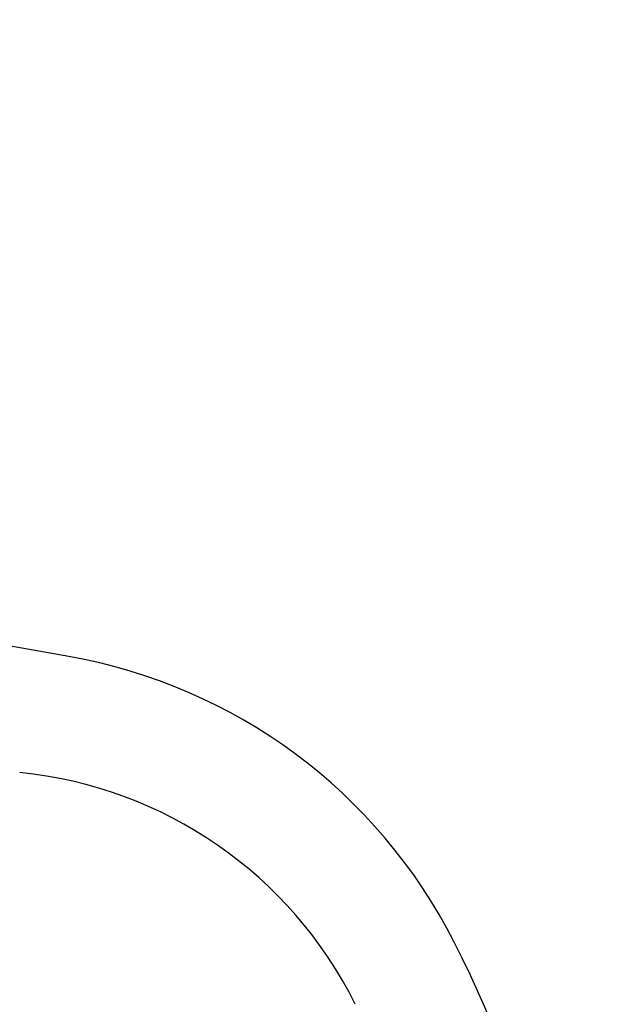
# Paper-space layout 'Sheet1(2)(2)' of a CAD drawing. Units: millimetres. Extents: x 15 to 205, y 5 to 292.
# Drawn here: x 163 to 164, y 216 to 217 of the extents above; entities that cross this region are included whole.
import ezdxf

# ---------------------------------------------------------------- set-up
doc = ezdxf.new("R2010")
doc.units = ezdxf.units.MM
doc.styles.add('SLDTEXTSTYLE1', font='GOTHIC.TTF', dxfattribs={"width": 0.913})
doc.dimstyles.new('SLDDIMSTYLE1', dxfattribs={"dimtxt": 3.5, "dimasz": 3.302, "dimexe": 0, "dimexo": 0.0625, "dimgap": 0.875, "dimtad": 1, "dimdec": 0, "dimlfac": 20, "dimrnd": 1e-09, "dimzin": 12, "dimdsep": 46, "dimtxsty": 'SLDTEXTSTYLE1', "dimsah": 1, "dimcen": 0.09, "dimadec": 0, "dimazin": 3, "dimtfac": 1, "dimtdec": 0, "dimtofl": 0, "dimtmove": 0, "dimatfit": 3, "dimfxl": 1, "dimfrac": 2, "dimtolj": 1, "dimtzin": 12, "dimarcsym": 0})

# ---------------------------------------------------------------- blocks, each defined once
blk = doc.blocks.new('_D_15')
at = {"color": 7, "linetype": 'Continuous', "lineweight": 0}
for p, q in [((155.9942874224476, 261.5553449892426), (184.0535216238275, 261.5553449892426)), ((183.0535216238275, 178.4664695333684), (183.0535216238275, 261.5553449892426)), ((136.8692874224476, 178.4664695333684), (184.0535216238275, 178.4664695333684))]:
    blk.add_line(p, q, dxfattribs=at)
at = {"color": 7, "linetype": 'Continuous', "lineweight": 18}
for points in [[(183.0535216238275, 261.5553449892426), (182.5455216238275, 258.2533449892426), (183.5615216238275, 258.2533449892426)], [(183.0535216238275, 178.4664695333684), (183.5615216238275, 181.7684695333683), (182.5455216238275, 181.7684695333683)]]:
    blk.add_solid(points, dxfattribs=at)
at = {"color": 7, "linetype": 'Continuous', "lineweight": 18, "insert": (178.5828186734505, 218.1088967785382), "char_height": 3.5, "attachment_point": 1, "rotation": 90, "style": 'SLDTEXTSTYLE1'}
blk.add_mtext('H', dxfattribs=at)

psp = doc.layouts.new('Sheet1(2)(2)')

# ---------------------------------------------------------------- hatches: boundary and pattern name
at = {"linetype": 'Continuous', "lineweight": 18}
h = psp.add_hatch(dxfattribs=at)
h.set_pattern_fill('ANSI37', style=0)
h.set_pattern_definition([(45, (0, 0), (-2.245064030267288, 2.245064030267288), []), (135, (0, 0), (-2.245064030267288, -2.245064030267288), [])])
edge = h.paths.add_edge_path(flags=0)
edge.add_line((162.1537401957976, 210.2011732079557), (162.8376454463944, 210.3217641558841))
edge.add_arc((162.7015052751035, 211.0938534342457), 0.7839999999999986, 279.9999999999997, 333.0685219318213)
edge.add_arc((161.8277874224476, 211.5377195333683), 1.763999999999999, 333.0685219318215, 386.9314780681793)
edge.add_arc((162.7015052751035, 211.981585632491), 0.7839999999999986, 26.93147806817769, 80.00000000000074)
edge.add_line((162.8376454463944, 212.7536749108525), (162.0297348582135, 212.8961313455489))
edge.add_arc((162.0807874224476, 213.1856648249345), 0.2939999999999987, 180, 260.0000000000045, ccw=False)
edge.add_line((161.7867874224476, 213.1856648249345), (161.7867874224476, 213.3722742418022))
edge.add_arc((162.0807874224476, 213.3722742418022), 0.2939999999999987, 99.99999999999568, 180, ccw=False)
edge.add_line((162.0297348582135, 213.6618077211878), (162.8376454463944, 213.8042641558841))
edge.add_arc((162.7015052751035, 214.5763534342457), 0.7839999999999986, 280.0000000000001, 333.0685219318213)
edge.add_arc((161.8277874224476, 215.0202195333683), 1.763999999999999, 333.0685219318215, 386.9314780681802)
edge.add_arc((162.7015052751035, 215.4640856324909), 0.7839999999999986, 26.9314780681814, 80.00000000000074)
edge.add_line((162.8376454463944, 216.2361749108525), (162.1537401957976, 216.3567658587809))
edge.add_arc((162.1797874224476, 216.5044870217328), 0.15, 180, 260.00000000000284, ccw=False)
edge.add_line((162.0297874224476, 216.5044870217328), (162.0297874224476, 217.0184520450039))
edge.add_arc((162.1797874224476, 217.0184520450039), 0.15, 99.99999999999818, 180, ccw=False)
edge.add_line((162.1537401957976, 217.1661732079557), (162.8376454463944, 217.2867641558841))
edge.add_arc((162.7015052751035, 218.0588534342457), 0.7839999999999986, 279.9999999999997, 333.0685219318213)
edge.add_arc((161.8277874224476, 218.5027195333683), 1.763999999999999, 333.0685219318223, 386.9314780681802)
edge.add_arc((162.7015052751035, 218.946585632491), 0.7839999999999986, 26.93147806817769, 80.00000000000074)
edge.add_line((162.8376454463944, 219.7186749108525), (162.0297348582135, 219.8611313455488))
edge.add_arc((162.0807874224476, 220.1506648249344), 0.2939999999999987, 180, 260.0000000000045, ccw=False)
edge.add_line((161.7867874224476, 220.1506648249344), (161.7867874224476, 220.3372742418022))
edge.add_arc((162.0807874224476, 220.3372742418022), 0.2939999999999987, 99.99999999999471, 180, ccw=False)
edge.add_line((162.0297348582135, 220.6268077211878), (162.8376454463944, 220.7692641558842))
edge.add_arc((162.7015052751035, 221.5413534342457), 0.7839999999999986, 280.0000000000008, 333.0685219318231)
edge.add_arc((161.8277874224476, 221.9852195333683), 1.763999999999999, 333.0685219318215, 386.9314780681802)
edge.add_arc((162.7015052751035, 222.429085632491), 0.7839999999999986, 26.93147806817954, 80.00000000000038)
edge.add_line((162.8376454463944, 223.2011749108525), (162.1537401957976, 223.3217658587809))
edge.add_arc((162.1797874224476, 223.4694870217328), 0.15, 180, 260.000000000001, ccw=False)
edge.add_line((162.0297874224476, 223.4694870217328), (162.0297874224476, 223.9834520450039))
edge.add_arc((162.1797874224476, 223.9834520450039), 0.15, 100.00000000000011, 180, ccw=False)
edge.add_line((162.1537401957976, 224.1311732079557), (162.8376454463944, 224.2517641558842))
edge.add_arc((162.7015052751035, 225.0238534342457), 0.7839999999999986, 280.0000000000001, 333.0685219318213)
edge.add_arc((161.8277874224476, 225.4677195333683), 1.763999999999999, 333.0685219318223, 386.9314780681802)
edge.add_arc((162.7015052751035, 225.911585632491), 0.7839999999999986, 26.93147806817769, 80.00000000000074)
edge.add_line((162.8376454463944, 226.6836749108525), (162.0297348582135, 226.8261313455488))
edge.add_arc((162.0807874224476, 227.1156648249344), 0.2939999999999987, 180, 260.0000000000045, ccw=False)
edge.add_line((161.7867874224476, 227.1156648249344), (161.7867874224476, 227.3022742418022))
edge.add_arc((162.0807874224476, 227.3022742418022), 0.2939999999999987, 99.99999999999471, 180, ccw=False)
edge.add_line((162.0297348582135, 227.5918077211878), (162.8376454463944, 227.7342641558841))
edge.add_arc((162.7015052751035, 228.5063534342457), 0.7839999999999986, 280.0000000000005, 333.0685219318231)
edge.add_arc((161.8277874224476, 228.9502195333683), 1.763999999999999, 333.0685219318215, 386.9314780681793)
edge.add_arc((162.7015052751035, 229.394085632491), 0.7839999999999986, 26.93147806817769, 80.00000000000038)
edge.add_line((162.8376454463944, 230.1661749108525), (162.1537401957976, 230.2867658587809))
edge.add_arc((162.1797874224476, 230.4344870217327), 0.15, 180, 259.9999999999991, ccw=False)
edge.add_line((162.0297874224476, 230.4344870217327), (162.0297874224476, 230.9484520450039))
edge.add_arc((162.1797874224476, 230.9484520450039), 0.15, 99.99999999999818, 180, ccw=False)
edge.add_line((162.1537401957976, 231.0961732079557), (162.8376454463944, 231.2167641558842))
edge.add_arc((162.7015052751035, 231.9888534342457), 0.7839999999999986, 280.0000000000001, 333.0685219318194)
edge.add_arc((161.8277874224476, 232.4327195333683), 1.763999999999999, 333.0685219318215, 386.9314780681802)
edge.add_arc((162.7015052751035, 232.876585632491), 0.7839999999999986, 26.93147806817769, 80.00000000000243)
edge.add_line((162.8376454463944, 233.6486749108525), (162.0297348582135, 233.7911313455488))
edge.add_arc((162.0807874224476, 234.0806648249344), 0.2939999999999987, 180, 260.0000000000045, ccw=False)
edge.add_line((161.7867874224476, 234.0806648249344), (161.7867874224476, 234.2672742418022))
edge.add_arc((162.0807874224476, 234.2672742418022), 0.2939999999999987, 99.99999999999471, 180, ccw=False)
edge.add_line((162.0297348582135, 234.5568077211878), (162.8376454463944, 234.6992641558842))
edge.add_arc((162.7015052751035, 235.4713534342457), 0.7839999999999986, 280.0000000000005, 333.0685219318231)
edge.add_arc((161.8277874224476, 235.9152195333683), 1.763999999999999, 333.0685219318215, 386.9314780681793)
edge.add_arc((162.7015052751035, 236.359085632491), 0.7839999999999986, 26.93147806817769, 80.00000000000038)
edge.add_line((162.8376454463944, 237.1311749108525), (162.1537401957976, 237.2517658587809))
edge.add_arc((162.1797874224476, 237.3994870217327), 0.15, 180, 259.9999999999991, ccw=False)
edge.add_line((162.0297874224476, 237.3994870217327), (162.0297874224476, 237.9134520450039))
edge.add_arc((162.1797874224476, 237.9134520450039), 0.15, 99.99999999999818, 180, ccw=False)
edge.add_line((162.1537401957976, 238.0611732079557), (162.8376454463944, 238.1817641558842))
edge.add_arc((162.7015052751035, 238.9538534342457), 0.7839999999999986, 280.0000000000001, 333.0685219318194)
edge.add_arc((161.8277874224476, 239.3977195333683), 1.763999999999999, 333.0685219318215, 386.9314780681802)
edge.add_arc((162.7015052751035, 239.841585632491), 0.7839999999999986, 26.93147806817954, 80.00000000000279)
edge.add_line((162.8376454463944, 240.6136749108525), (162.0297348582135, 240.7561313455489))
edge.add_arc((162.0807874224476, 241.0456648249344), 0.2939999999999987, 180, 260.0000000000045, ccw=False)
edge.add_line((161.7867874224476, 241.0456648249344), (161.7867874224476, 241.2322742418022))
edge.add_arc((162.0807874224476, 241.2322742418022), 0.2939999999999987, 99.99999999999471, 180, ccw=False)
edge.add_line((162.0297348582135, 241.5218077211878), (162.8376454463944, 241.6642641558842))
edge.add_arc((162.7015052751035, 242.4363534342457), 0.7839999999999986, 280.0000000000005, 333.0685219318231)
edge.add_arc((161.8277874224476, 242.8802195333683), 1.763999999999999, 333.0685219318223, 386.9314780681802)
edge.add_arc((162.7015052751035, 243.324085632491), 0.7839999999999986, 26.93147806817769, 80.00000000000038)
edge.add_line((162.8376454463944, 244.0961749108525), (162.1537401957976, 244.2167658587809))
edge.add_arc((162.1797874224476, 244.3644870217327), 0.15, 180, 259.9999999999991, ccw=False)
edge.add_line((162.0297874224476, 244.3644870217327), (162.0297874224476, 244.8784520450039))
edge.add_arc((162.1797874224476, 244.8784520450039), 0.15, 100.00000000000011, 180, ccw=False)
edge.add_line((162.1537401957976, 245.0261732079557), (162.8376454463944, 245.1467641558841))
edge.add_arc((162.7015052751035, 245.9188534342457), 0.7839999999999986, 280.0000000000001, 333.0685219318213)
edge.add_arc((161.8277874224476, 246.3627195333683), 1.763999999999999, 333.0685219318215, 386.9314780681802)
edge.add_arc((162.7015052751035, 246.806585632491), 0.7839999999999986, 26.93147806817954, 80.00000000000074)
edge.add_line((162.8376454463944, 247.5786749108525), (162.0297348582135, 247.7211313455489))
edge.add_arc((162.0807874224476, 248.0106648249345), 0.2939999999999987, 180, 260.0000000000045, ccw=False)
edge.add_line((161.7867874224476, 248.0106648249345), (161.7867874224476, 248.1972742418022))
edge.add_arc((162.0807874224476, 248.1972742418022), 0.2939999999999987, 99.99999999999471, 180, ccw=False)
edge.add_line((162.0297348582135, 248.4868077211878), (162.8376454463944, 248.6292641558841))
edge.add_arc((162.7015052751035, 249.4013534342457), 0.7839999999999986, 280.0000000000001, 333.0685219318213)
edge.add_arc((161.8277874224476, 249.8452195333683), 1.763999999999999, 333.0685219318215, 386.9314780681802)
edge.add_arc((162.7015052751035, 250.289085632491), 0.7839999999999986, 26.93147806817769, 80.00000000000038)
edge.add_line((162.8376454463944, 251.0611749108525), (162.1537401957976, 251.1817658587809))
edge.add_arc((162.1797874224476, 251.3294870217327), 0.15, 180, 259.9999999999991, ccw=False)
edge.add_line((162.0297874224476, 251.3294870217327), (162.0297874224476, 251.8434520450039))
edge.add_arc((162.1797874224476, 251.8434520450039), 0.15, 100.00000000000011, 180, ccw=False)
edge.add_line((162.1537401957976, 251.9911732079557), (162.8376454463944, 252.1117641558841))
edge.add_arc((162.7015052751035, 252.8838534342457), 0.7839999999999986, 280.0000000000005, 333.0685219318231)
edge.add_arc((161.8277874224476, 253.3277195333683), 1.763999999999999, 333.0685219318223, 386.9314780681802)
edge.add_arc((162.7015052751035, 253.771585632491), 0.7839999999999986, 26.93147806817769, 80.00000000000038)
edge.add_line((162.8376454463944, 254.5436749108525), (162.0297348582135, 254.6861313455489))
edge.add_arc((162.0807874224476, 254.9756648249345), 0.2939999999999987, 180, 260.0000000000045, ccw=False)
edge.add_line((161.7867874224476, 254.9756648249345), (161.7867874224476, 255.1622742418022))
edge.add_arc((162.0807874224476, 255.1622742418022), 0.2939999999999987, 99.99999999999471, 180, ccw=False)
edge.add_line((162.0297348582135, 255.4518077211878), (162.8376454463944, 255.5942641558842))
edge.add_arc((162.7015052751035, 256.3663534342457), 0.7839999999999986, 280.0000000000005, 333.0685219318231)
edge.add_arc((161.8277874224476, 256.8102195333684), 1.763999999999999, 333.0685219318215, 386.9314780681785)
edge.add_arc((162.7015052751035, 257.254085632491), 0.7839999999999986, 26.93147806817769, 80.00000000000038)
edge.add_line((162.8376454463944, 258.0261749108525), (162.1537401957976, 258.146765858781))
edge.add_arc((162.1797874224476, 258.2944870217327), 0.15, 180, 259.99999999999727, ccw=False)
edge.add_line((162.0297874224476, 258.2944870217327), (162.0297874224476, 258.5514695333683))
edge.add_line((162.0297874224476, 258.5514695333683), (161.8937874224476, 258.5514695333683))
edge.add_line((161.8937874224476, 258.5514695333683), (161.8937874224476, 258.2553835212924))
edge.add_arc((162.2392874224476, 258.2553835212924), 0.3455, 180, 264.4000000000054)
edge.add_line((162.2055725305808, 257.9115324545986), (162.7657097648537, 257.8566105185824))
edge.add_arc((162.7057938644016, 257.2455408949936), 0.6140000000000019, 26.37251623357531, 84.39999999999839, ccw=False)
edge.add_arc((161.8277874224476, 256.8102195333684), 1.594, -26.37251623358128, 26.372516233575993, ccw=False)
edge.add_arc((162.7057938644016, 256.3748981717431), 0.6140000000000019, 275.6000000000008, 333.6274837664191, ccw=False)
edge.add_line((162.7657097648537, 255.7638285481543), (161.9417027744237, 255.6830339563359))
edge.add_arc((161.9927874224476, 255.1620324124454), 0.523500000000001, 95.60000000000171, 131.00770073653)
edge.add_line((161.6492874224476, 255.5570767137585), (161.6492874224476, 258.5514695333683))
edge.add_line((161.6492874224476, 258.5514695333683), (161.4692874224476, 258.5514695333683))
edge.add_line((161.4692874224476, 258.5514695333683), (161.4692874224476, 157.5514695333683))
edge.add_line((161.4692874224476, 157.5514695333683), (161.7867874224476, 157.5514695333683))
edge.add_line((161.7867874224476, 157.5514695333683), (161.7867874224476, 157.6522742418022))
edge.add_arc((162.0807874224476, 157.6522742418022), 0.2939999999999987, 99.99999999999568, 180, ccw=False)
edge.add_line((162.0297348582135, 157.9418077211878), (162.8376454463944, 158.0842641558841))
edge.add_arc((162.7015052751035, 158.8563534342457), 0.7839999999999986, 280.0000000000021, 333.0685219318231)
edge.add_arc((161.8277874224476, 159.3002195333683), 1.763999999999999, 333.0685219318223, 386.9314780681802)
edge.add_arc((162.7015052751035, 159.744085632491), 0.7839999999999986, 26.93147806817954, 80.00000000000074)
edge.add_line((162.8376454463944, 160.5161749108525), (162.1537401957976, 160.636765858781))
edge.add_arc((162.1797874224476, 160.7844870217328), 0.15, 180, 259.9999999999991, ccw=False)
edge.add_line((162.0297874224476, 160.7844870217328), (162.0297874224476, 161.2984520450039))
edge.add_arc((162.1797874224476, 161.2984520450039), 0.15, 99.99999999999818, 180, ccw=False)
edge.add_line((162.1537401957976, 161.4461732079557), (162.8376454463944, 161.5667641558841))
edge.add_arc((162.7015052751035, 162.3388534342457), 0.7839999999999986, 279.999999999998, 333.0685219318231)
edge.add_arc((161.8277874224476, 162.7827195333684), 1.763999999999999, 333.0685219318215, 386.9314780681793)
edge.add_arc((162.7015052751035, 163.226585632491), 0.7839999999999986, 26.93147806817954, 80.00000000000314)
edge.add_line((162.8376454463944, 163.9986749108525), (162.0297348582135, 164.1411313455489))
edge.add_arc((162.0807874224476, 164.4306648249345), 0.2939999999999987, 180.0000000000001, 259.9999999999991, ccw=False)
edge.add_line((161.7867874224476, 164.4306648249345), (161.7867874224476, 164.6172742418022))
edge.add_arc((162.0807874224476, 164.6172742418022), 0.2939999999999987, 99.99999999999568, 180, ccw=False)
edge.add_line((162.0297348582135, 164.9068077211878), (162.8376454463944, 165.0492641558841))
edge.add_arc((162.7015052751035, 165.8213534342457), 0.7839999999999986, 279.999999999998, 333.0685219318213)
edge.add_arc((161.8277874224476, 166.2652195333683), 1.763999999999999, 333.0685219318215, 386.9314780681802)
edge.add_arc((162.7015052751035, 166.709085632491), 0.7839999999999986, 26.93147806817954, 80.00000000000038)
edge.add_line((162.8376454463944, 167.4811749108525), (162.1537401957976, 167.6017658587809))
edge.add_arc((162.1797874224476, 167.7494870217328), 0.15, 180, 260.000000000001, ccw=False)
edge.add_line((162.0297874224476, 167.7494870217328), (162.0297874224476, 168.2634520450039))
edge.add_arc((162.1797874224476, 168.2634520450039), 0.15, 99.99999999999818, 180, ccw=False)
edge.add_line((162.1537401957976, 168.4111732079557), (162.8376454463944, 168.5317641558841))
edge.add_arc((162.7015052751035, 169.3038534342457), 0.7839999999999986, 279.999999999998, 333.0685219318231)
edge.add_arc((161.8277874224476, 169.7477195333684), 1.763999999999999, 333.0685219318215, 386.9314780681793)
edge.add_arc((162.7015052751035, 170.191585632491), 0.7839999999999986, 26.93147806817954, 80.00000000000314)
edge.add_line((162.8376454463944, 170.9636749108525), (162.0297348582135, 171.1061313455489))
edge.add_arc((162.0807874224476, 171.3956648249345), 0.2939999999999987, 180.0000000000001, 259.9999999999991, ccw=False)
edge.add_line((161.7867874224476, 171.3956648249345), (161.7867874224476, 171.5822742418022))
edge.add_arc((162.0807874224476, 171.5822742418022), 0.2939999999999987, 99.99999999999568, 180, ccw=False)
edge.add_line((162.0297348582135, 171.8718077211878), (162.8376454463944, 172.0142641558841))
edge.add_arc((162.7015052751035, 172.7863534342457), 0.7839999999999986, 279.999999999998, 333.0685219318213)
edge.add_arc((161.8277874224476, 173.2302195333683), 1.763999999999999, 333.0685219318215, 386.9314780681802)
edge.add_arc((162.7015052751035, 173.6740856324909), 0.7839999999999986, 26.9314780681814, 80.00000000000074)
edge.add_line((162.8376454463944, 174.4461749108525), (162.1537401957976, 174.5667658587809))
edge.add_arc((162.1797874224476, 174.7144870217328), 0.15, 180, 260.000000000001, ccw=False)
edge.add_line((162.0297874224476, 174.7144870217328), (162.0297874224476, 175.2284520450039))
edge.add_arc((162.1797874224476, 175.2284520450039), 0.15, 99.99999999999818, 180, ccw=False)
edge.add_line((162.1537401957976, 175.3761732079557), (162.8376454463944, 175.4967641558841))
edge.add_arc((162.7015052751035, 176.2688534342457), 0.7839999999999986, 279.999999999998, 333.0685219318231)
edge.add_arc((161.8277874224476, 176.7127195333683), 1.763999999999999, 333.0685219318223, 386.9314780681802)
edge.add_arc((162.7015052751035, 177.156585632491), 0.7839999999999986, 26.93147806817954, 80.00000000000314)
edge.add_line((162.8376454463944, 177.9286749108525), (162.0297348582135, 178.0711313455488))
edge.add_arc((162.0807874224476, 178.3606648249344), 0.2939999999999987, 180.0000000000001, 259.9999999999991, ccw=False)
edge.add_line((161.7867874224476, 178.3606648249344), (161.7867874224476, 178.5472742418022))
edge.add_arc((162.0807874224476, 178.5472742418022), 0.2939999999999987, 99.99999999999568, 180, ccw=False)
edge.add_line((162.0297348582135, 178.8368077211878), (162.8376454463944, 178.9792641558841))
edge.add_arc((162.7015052751035, 179.7513534342457), 0.7839999999999986, 279.999999999998, 333.0685219318231)
edge.add_arc((161.8277874224476, 180.1952195333683), 1.763999999999999, 333.0685219318215, 386.9314780681802)
edge.add_arc((162.7015052751035, 180.6390856324909), 0.7839999999999986, 26.9314780681814, 80.00000000000074)
edge.add_line((162.8376454463944, 181.4111749108525), (162.1537401957976, 181.5317658587809))
edge.add_arc((162.1797874224476, 181.6794870217328), 0.15, 180, 260.000000000001, ccw=False)
edge.add_line((162.0297874224476, 181.6794870217328), (162.0297874224476, 182.1934520450039))
edge.add_arc((162.1797874224476, 182.1934520450039), 0.15, 99.99999999999818, 180, ccw=False)
edge.add_line((162.1537401957976, 182.3411732079557), (162.8376454463944, 182.4617641558841))
edge.add_arc((162.7015052751035, 183.2338534342457), 0.7839999999999986, 279.999999999998, 333.0685219318213)
edge.add_arc((161.8277874224476, 183.6777195333683), 1.763999999999999, 333.0685219318215, 386.9314780681802)
edge.add_arc((162.7015052751035, 184.121585632491), 0.7839999999999986, 26.93147806817954, 80.00000000000314)
edge.add_line((162.8376454463944, 184.8936749108526), (162.0297348582135, 185.0361313455489))
edge.add_arc((162.0807874224476, 185.3256648249344), 0.2939999999999987, 180.0000000000001, 259.9999999999991, ccw=False)
edge.add_line((161.7867874224476, 185.3256648249344), (161.7867874224476, 185.5122742418022))
edge.add_arc((162.0807874224476, 185.5122742418022), 0.2939999999999987, 99.99999999999568, 180, ccw=False)
edge.add_line((162.0297348582135, 185.8018077211878), (162.8376454463944, 185.9442641558841))
edge.add_arc((162.7015052751035, 186.7163534342457), 0.7839999999999986, 279.999999999998, 333.0685219318231)
edge.add_arc((161.8277874224476, 187.1602195333683), 1.763999999999999, 333.0685219318215, 386.9314780681793)
edge.add_arc((162.7015052751035, 187.6040856324909), 0.7839999999999986, 26.93147806817954, 80.00000000000074)
edge.add_line((162.8376454463944, 188.3761749108525), (162.1537401957976, 188.4967658587809))
edge.add_arc((162.1797874224476, 188.6444870217327), 0.15, 180, 259.9999999999991, ccw=False)
edge.add_line((162.0297874224476, 188.6444870217327), (162.0297874224476, 189.1584520450039))
edge.add_arc((162.1797874224476, 189.1584520450039), 0.15, 99.9999999999963, 180, ccw=False)
edge.add_line((162.1537401957976, 189.3061732079557), (162.8376454463944, 189.4267641558841))
edge.add_arc((162.7015052751035, 190.1988534342457), 0.7839999999999986, 279.999999999998, 333.0685219318213)
edge.add_arc((161.8277874224476, 190.6427195333683), 1.763999999999999, 333.0685219318215, 386.9314780681802)
edge.add_arc((162.7015052751035, 191.086585632491), 0.7839999999999986, 26.93147806817954, 80.00000000000279)
edge.add_line((162.8376454463944, 191.8586749108525), (162.0297348582135, 192.0011313455489))
edge.add_arc((162.0807874224476, 192.2906648249345), 0.2939999999999987, 180.0000000000001, 259.9999999999991, ccw=False)
edge.add_line((161.7867874224476, 192.2906648249345), (161.7867874224476, 192.4772742418022))
edge.add_arc((162.0807874224476, 192.4772742418022), 0.2939999999999987, 99.99999999999659, 180, ccw=False)
edge.add_line((162.0297348582135, 192.7668077211878), (162.8376454463944, 192.9092641558841))
edge.add_arc((162.7015052751035, 193.6813534342457), 0.7839999999999986, 279.999999999998, 333.0685219318231)
edge.add_arc((161.8277874224476, 194.1252195333683), 1.763999999999999, 333.0685219318223, 386.9314780681802)
edge.add_arc((162.7015052751035, 194.569085632491), 0.7839999999999986, 26.93147806817954, 80.00000000000074)
edge.add_line((162.8376454463944, 195.3411749108525), (162.1537401957976, 195.461765858781))
edge.add_arc((162.1797874224476, 195.6094870217327), 0.15, 180, 259.9999999999991, ccw=False)
edge.add_line((162.0297874224476, 195.6094870217327), (162.0297874224476, 196.1234520450039))
edge.add_arc((162.1797874224476, 196.1234520450039), 0.15, 99.9999999999963, 180, ccw=False)
edge.add_line((162.1537401957976, 196.2711732079557), (162.8376454463944, 196.3917641558841))
edge.add_arc((162.7015052751035, 197.1638534342457), 0.7839999999999986, 279.999999999998, 333.0685219318213)
edge.add_arc((161.8277874224476, 197.6077195333683), 1.763999999999999, 333.0685219318215, 386.9314780681802)
edge.add_arc((162.7015052751035, 198.0515856324909), 0.7839999999999986, 26.9314780681814, 80.00000000000314)
edge.add_line((162.8376454463944, 198.8236749108525), (162.0297348582135, 198.9661313455489))
edge.add_arc((162.0807874224476, 199.2556648249345), 0.2939999999999987, 180.0000000000001, 259.9999999999991, ccw=False)
edge.add_line((161.7867874224476, 199.2556648249345), (161.7867874224476, 199.4422742418022))
edge.add_arc((162.0807874224476, 199.4422742418022), 0.2939999999999987, 99.99999999999568, 180, ccw=False)
edge.add_line((162.0297348582135, 199.7318077211878), (162.8376454463944, 199.8742641558841))
edge.add_arc((162.7015052751035, 200.6463534342457), 0.7839999999999986, 279.999999999998, 333.0685219318231)
edge.add_arc((161.8277874224476, 201.0902195333683), 1.763999999999999, 333.0685219318223, 386.9314780681802)
edge.add_arc((162.7015052751035, 201.534085632491), 0.7839999999999986, 26.93147806817954, 80.00000000000074)
edge.add_line((162.8376454463944, 202.3061749108525), (162.1537401957976, 202.426765858781))
edge.add_arc((162.1797874224476, 202.5744870217328), 0.15, 180, 259.9999999999991, ccw=False)
edge.add_line((162.0297874224476, 202.5744870217328), (162.0297874224476, 203.0884520450039))
edge.add_arc((162.1797874224476, 203.0884520450039), 0.15, 99.99999999999818, 180, ccw=False)
edge.add_line((162.1537401957976, 203.2361732079557), (162.8376454463944, 203.3567641558841))
edge.add_arc((162.7015052751035, 204.1288534342457), 0.7839999999999986, 279.999999999998, 333.0685219318231)
edge.add_arc((161.8277874224476, 204.5727195333683), 1.763999999999999, 333.0685219318215, 386.9314780681802)
edge.add_arc((162.7015052751035, 205.0165856324909), 0.7839999999999986, 26.9314780681814, 80.00000000000314)
edge.add_line((162.8376454463944, 205.7886749108525), (162.0297348582135, 205.9311313455489))
edge.add_arc((162.0807874224476, 206.2206648249345), 0.2939999999999987, 180, 260.0000000000045, ccw=False)
edge.add_line((161.7867874224476, 206.2206648249345), (161.7867874224476, 206.4072742418022))
edge.add_arc((162.0807874224476, 206.4072742418022), 0.2939999999999987, 99.99999999999568, 180, ccw=False)
edge.add_line((162.0297348582135, 206.6968077211878), (162.8376454463944, 206.8392641558841))
edge.add_arc((162.7015052751035, 207.6113534342457), 0.7839999999999986, 279.999999999998, 333.0685219318213)
edge.add_arc((161.8277874224476, 208.0552195333683), 1.763999999999999, 333.0685219318215, 386.9314780681802)
edge.add_arc((162.7015052751035, 208.499085632491), 0.7839999999999986, 26.93147806817954, 80.00000000000074)
edge.add_line((162.8376454463944, 209.2711749108525), (162.1537401957976, 209.3917658587809))
edge.add_arc((162.1797874224476, 209.5394870217328), 0.15, 180, 260.000000000001, ccw=False)
edge.add_line((162.0297874224476, 209.5394870217328), (162.0297874224476, 210.0534520450039))
edge.add_arc((162.1797874224476, 210.0534520450039), 0.15, 99.99999999999818, 180, ccw=False)
edge = h.paths.add_edge_path(flags=0)
edge.add_arc((162.2392874224476, 251.2903835212924), 0.3455, 180, 264.4000000000049)
edge.add_line((162.2055725305808, 250.9465324545986), (162.7657097648537, 250.8916105185824))
edge.add_arc((162.7057938644016, 250.2805408949936), 0.6140000000000019, 26.372516233577585, 84.3999999999981, ccw=False)
edge.add_arc((161.8277874224476, 249.8452195333683), 1.594, -26.372516233579518, 26.37251623357878, ccw=False)
edge.add_arc((162.7057938644016, 249.4098981717431), 0.6140000000000019, 275.6000000000006, 333.6274837664215, ccw=False)
edge.add_line((162.7657097648537, 248.7988285481542), (161.9417027744237, 248.7180339563359))
edge.add_arc((161.9927874224476, 248.1970324124454), 0.523500000000001, 95.60000000000143, 131.007700736528)
edge.add_line((161.6492874224476, 248.5920767137586), (161.6492874224476, 254.5808623529781))
edge.add_arc((161.9927874224476, 254.9759066542913), 0.523500000000001, 228.9922992634728, 264.3999999999994)
edge.add_line((161.9417027744237, 254.4549051104007), (162.7657097648537, 254.3741105185824))
edge.add_arc((162.7057938644016, 253.7630408949936), 0.6140000000000019, 26.3725162335777, 84.39999999999839, ccw=False)
edge.add_arc((161.8277874224476, 253.3277195333683), 1.594, -26.372516233579518, 26.37251623357878, ccw=False)
edge.add_arc((162.7057938644016, 252.8923981717431), 0.6140000000000019, 275.6000000000011, 333.6274837664215, ccw=False)
edge.add_line((162.7657097648537, 252.2813285481543), (162.2055725305808, 252.226406612138))
edge.add_arc((162.2392874224476, 251.8825555454443), 0.3455, 95.59999999999594, 180)
edge.add_line((161.8937874224476, 251.8825555454443), (161.8937874224476, 251.2903835212924))
edge = h.paths.add_edge_path(flags=0)
edge.add_arc((162.2392874224476, 244.3253835212924), 0.3455, 180, 264.4000000000044)
edge.add_line((162.2055725305808, 243.9815324545987), (162.7657097648537, 243.9266105185824))
edge.add_arc((162.7057938644016, 243.3155408949936), 0.6140000000000019, 26.372516233577585, 84.3999999999981, ccw=False)
edge.add_arc((161.8277874224476, 242.8802195333683), 1.594, -26.372516233579518, 26.37251623357878, ccw=False)
edge.add_arc((162.7057938644016, 242.4448981717431), 0.6140000000000019, 275.60000000000343, 333.6274837664215, ccw=False)
edge.add_line((162.7657097648537, 241.8338285481543), (161.9417027744236, 241.7530339563359))
edge.add_arc((161.9927874224476, 241.2320324124454), 0.523500000000001, 95.6000000000045, 131.007700736528)
edge.add_line((161.6492874224476, 241.6270767137586), (161.6492874224476, 247.6158623529781))
edge.add_arc((161.9927874224476, 248.0109066542913), 0.523500000000001, 228.9922992634728, 264.3999999999994)
edge.add_line((161.9417027744237, 247.4899051104007), (162.7657097648537, 247.4091105185824))
edge.add_arc((162.7057938644016, 246.7980408949936), 0.6140000000000019, 26.372516233577585, 84.39999999999861, ccw=False)
edge.add_arc((161.8277874224476, 246.3627195333683), 1.594, -26.372516233579518, 26.372516233577812, ccw=False)
edge.add_arc((162.7057938644016, 245.9273981717431), 0.6140000000000019, 275.6000000000008, 333.6274837664239, ccw=False)
edge.add_line((162.7657097648537, 245.3163285481542), (162.2055725305808, 245.261406612138))
edge.add_arc((162.2392874224476, 244.9175555454443), 0.3455, 95.59999999999641, 180)
edge.add_line((161.8937874224476, 244.9175555454443), (161.8937874224476, 244.3253835212924))
edge = h.paths.add_edge_path(flags=0)
edge.add_arc((162.2392874224476, 237.3603835212924), 0.3455, 180, 264.4000000000049)
edge.add_line((162.2055725305808, 237.0165324545987), (162.7657097648537, 236.9616105185824))
edge.add_arc((162.7057938644016, 236.3505408949936), 0.6140000000000019, 26.372516233577585, 84.3999999999981, ccw=False)
edge.add_arc((161.8277874224476, 235.9152195333683), 1.594, -26.372516233580484, 26.372516233577812, ccw=False)
edge.add_arc((162.7057938644016, 235.4798981717431), 0.6140000000000019, 275.60000000000343, 333.6274837664215, ccw=False)
edge.add_line((162.7657097648537, 234.8688285481543), (161.9417027744236, 234.7880339563359))
edge.add_arc((161.9927874224476, 234.2670324124454), 0.523500000000001, 95.6000000000045, 131.007700736528)
edge.add_line((161.6492874224476, 234.6620767137586), (161.6492874224476, 240.6508623529781))
edge.add_arc((161.9927874224476, 241.0459066542913), 0.523500000000001, 228.9922992634708, 264.3999999999991)
edge.add_line((161.9417027744237, 240.5249051104008), (162.7657097648537, 240.4441105185824))
edge.add_arc((162.7057938644016, 239.8330408949936), 0.6140000000000019, 26.37251623357531, 84.39999999999583, ccw=False)
edge.add_arc((161.8277874224476, 239.3977195333683), 1.594, -26.372516233579518, 26.372516233577812, ccw=False)
edge.add_arc((162.7057938644016, 238.9623981717431), 0.6140000000000019, 275.6000000000008, 333.6274837664239, ccw=False)
edge.add_line((162.7657097648537, 238.3513285481542), (162.2055725305808, 238.296406612138))
edge.add_arc((162.2392874224476, 237.9525555454443), 0.3455, 95.59999999999641, 180)
edge.add_line((161.8937874224476, 237.9525555454443), (161.8937874224476, 237.3603835212924))
edge = h.paths.add_edge_path(flags=0)
edge.add_arc((162.2392874224476, 230.3953835212924), 0.3455, 180, 264.4000000000049)
edge.add_line((162.2055725305808, 230.0515324545987), (162.7657097648537, 229.9966105185824))
edge.add_arc((162.7057938644016, 229.3855408949936), 0.6140000000000019, 26.3725162335777, 84.39999999999583, ccw=False)
edge.add_arc((161.8277874224476, 228.9502195333683), 1.594, -26.372516233580484, 26.372516233577812, ccw=False)
edge.add_arc((162.7057938644016, 228.5148981717431), 0.6140000000000019, 275.60000000000343, 333.6274837664215, ccw=False)
edge.add_line((162.7657097648537, 227.9038285481543), (161.9417027744236, 227.8230339563359))
edge.add_arc((161.9927874224476, 227.3020324124454), 0.523500000000001, 95.6000000000045, 131.007700736528)
edge.add_line((161.6492874224476, 227.6970767137585), (161.6492874224476, 233.6858623529781))
edge.add_arc((161.9927874224476, 234.0809066542913), 0.523500000000001, 228.9922992634708, 264.3999999999991)
edge.add_line((161.9417027744237, 233.5599051104008), (162.7657097648537, 233.4791105185824))
edge.add_arc((162.7057938644016, 232.8680408949936), 0.6140000000000019, 26.37251623357531, 84.39999999999583, ccw=False)
edge.add_arc((161.8277874224476, 232.4327195333683), 1.594, -26.372516233579518, 26.372516233577812, ccw=False)
edge.add_arc((162.7057938644016, 231.9973981717431), 0.6140000000000019, 275.5999999999982, 333.6274837664239, ccw=False)
edge.add_line((162.7657097648537, 231.3863285481542), (162.2055725305808, 231.331406612138))
edge.add_arc((162.2392874224476, 230.9875555454443), 0.3455, 95.59999999999641, 180)
edge.add_line((161.8937874224476, 230.9875555454443), (161.8937874224476, 230.3953835212924))
edge = h.paths.add_edge_path(flags=0)
edge.add_arc((162.2392874224476, 223.4303835212924), 0.3455, 180, 264.4000000000044)
edge.add_line((162.2055725305808, 223.0865324545987), (162.7657097648537, 223.0316105185824))
edge.add_arc((162.7057938644016, 222.4205408949936), 0.6140000000000019, 26.37251623357531, 84.39999999999537, ccw=False)
edge.add_arc((161.8277874224476, 221.9852195333683), 1.594, -26.372516233579518, 26.372516233577812, ccw=False)
edge.add_arc((162.7057938644016, 221.5498981717431), 0.6140000000000019, 275.6000000000035, 333.6274837664239, ccw=False)
edge.add_line((162.7657097648537, 220.9388285481542), (161.9417027744236, 220.8580339563359))
edge.add_arc((161.9927874224476, 220.3370324124454), 0.523500000000001, 95.60000000000481, 131.00770073653)
edge.add_line((161.6492874224476, 220.7320767137585), (161.6492874224476, 226.7208623529781))
edge.add_arc((161.9927874224476, 227.1159066542913), 0.523500000000001, 228.9922992634728, 264.3999999999963)
edge.add_line((161.9417027744236, 226.5949051104008), (162.7657097648537, 226.5141105185824))
edge.add_arc((162.7057938644016, 225.9030408949936), 0.6140000000000019, 26.3725162335777, 84.39999999999583, ccw=False)
edge.add_arc((161.8277874224476, 225.4677195333683), 1.594, -26.372516233579518, 26.37251623357878, ccw=False)
edge.add_arc((162.7057938644016, 225.0323981717431), 0.6140000000000019, 275.5999999999979, 333.6274837664215, ccw=False)
edge.add_line((162.7657097648537, 224.4213285481542), (162.2055725305808, 224.366406612138))
edge.add_arc((162.2392874224476, 224.0225555454443), 0.3455, 95.59999999999594, 180)
edge.add_line((161.8937874224476, 224.0225555454443), (161.8937874224476, 223.4303835212924))
edge = h.paths.add_edge_path(flags=0)
edge.add_arc((162.2392874224476, 216.4653835212924), 0.3455, 180, 264.400000000004)
edge.add_line((162.2055725305808, 216.1215324545987), (162.7657097648537, 216.0666105185824))
edge.add_arc((162.7057938644016, 215.4555408949936), 0.6140000000000019, 26.372516233572924, 84.39999999999537, ccw=False)
edge.add_arc((161.8277874224476, 215.0202195333683), 1.594, -26.372516233579518, 26.372516233577016, ccw=False)
edge.add_arc((162.7057938644016, 214.5848981717431), 0.6140000000000019, 275.6000000000035, 333.6274837664239, ccw=False)
edge.add_line((162.7657097648537, 213.9738285481542), (161.9417027744236, 213.8930339563359))
edge.add_arc((161.9927874224476, 213.3720324124454), 0.523500000000001, 95.60000000000512, 131.00770073653)
edge.add_line((161.6492874224476, 213.7670767137585), (161.6492874224476, 219.7558623529781))
edge.add_arc((161.9927874224476, 220.1509066542913), 0.523500000000001, 228.9922992634748, 264.3999999999963)
edge.add_line((161.9417027744236, 219.6299051104008), (162.7657097648537, 219.5491105185824))
edge.add_arc((162.7057938644016, 218.9380408949936), 0.6140000000000019, 26.37251623357531, 84.39999999999583, ccw=False)
edge.add_arc((161.8277874224476, 218.5027195333683), 1.594, -26.372516233579518, 26.372516233577812, ccw=False)
edge.add_arc((162.7057938644016, 218.0673981717431), 0.6140000000000019, 275.5999999999982, 333.6274837664215, ccw=False)
edge.add_line((162.7657097648537, 217.4563285481543), (162.2055725305808, 217.401406612138))
edge.add_arc((162.2392874224476, 217.0575555454443), 0.3455, 95.59999999999641, 180)
edge.add_line((161.8937874224476, 217.0575555454443), (161.8937874224476, 216.4653835212924))
edge = h.paths.add_edge_path(flags=0)
edge.add_arc((162.2392874224476, 209.5003835212924), 0.3455, 180, 264.400000000004)
edge.add_line((162.2055725305808, 209.1565324545987), (162.7657097648537, 209.1016105185824))
edge.add_arc((162.7057938644016, 208.4905408949936), 0.6140000000000019, 26.37251623357531, 84.39999999999583, ccw=False)
edge.add_arc((161.8277874224476, 208.0552195333683), 1.594, -26.372516233579518, 26.372516233577016, ccw=False)
edge.add_arc((162.7057938644016, 207.6198981717431), 0.6140000000000019, 275.6000000000032, 333.6274837664215, ccw=False)
edge.add_line((162.7657097648537, 207.0088285481542), (161.9417027744236, 206.9280339563359))
edge.add_arc((161.9927874224476, 206.4070324124454), 0.523500000000001, 95.60000000000481, 131.007700736528)
edge.add_line((161.6492874224476, 206.8020767137586), (161.6492874224476, 212.7908623529781))
edge.add_arc((161.9927874224476, 213.1859066542913), 0.523500000000001, 228.9922992634728, 264.3999999999963)
edge.add_line((161.9417027744236, 212.6649051104008), (162.7657097648537, 212.5841105185824))
edge.add_arc((162.7057938644016, 211.9730408949936), 0.6140000000000019, 26.37251623357531, 84.39999999999583, ccw=False)
edge.add_arc((161.8277874224476, 211.5377195333683), 1.594, -26.372516233580313, 26.372516233577016, ccw=False)
edge.add_arc((162.7057938644016, 211.1023981717431), 0.6140000000000019, 275.5999999999982, 333.6274837664215, ccw=False)
edge.add_line((162.7657097648537, 210.4913285481543), (162.2055725305808, 210.436406612138))
edge.add_arc((162.2392874224476, 210.0925555454443), 0.3455, 95.59999999999687, 180)
edge.add_line((161.8937874224476, 210.0925555454443), (161.8937874224476, 209.5003835212924))
edge = h.paths.add_edge_path(flags=0)
edge.add_arc((162.2392874224476, 202.5353835212924), 0.3455, 180, 264.4000000000044)
edge.add_line((162.2055725305808, 202.1915324545986), (162.7657097648537, 202.1366105185824))
edge.add_arc((162.7057938644016, 201.5255408949936), 0.6140000000000019, 26.3725162335777, 84.39999999999583, ccw=False)
edge.add_arc((161.8277874224476, 201.0902195333683), 1.594, -26.372516233579518, 26.372516233577812, ccw=False)
edge.add_arc((162.7057938644016, 200.6548981717431), 0.6140000000000019, 275.6000000000032, 333.6274837664215, ccw=False)
edge.add_line((162.7657097648537, 200.0438285481542), (161.9417027744236, 199.9630339563359))
edge.add_arc((161.9927874224476, 199.4420324124454), 0.523500000000001, 95.60000000000481, 131.007700736528)
edge.add_line((161.6492874224476, 199.8370767137586), (161.6492874224476, 205.8258623529781))
edge.add_arc((161.9927874224476, 206.2209066542913), 0.523500000000001, 228.9922992634728, 264.3999999999963)
edge.add_line((161.9417027744236, 205.6999051104007), (162.7657097648537, 205.6191105185824))
edge.add_arc((162.7057938644016, 205.0080408949936), 0.6140000000000019, 26.37251623357531, 84.39999999999588, ccw=False)
edge.add_arc((161.8277874224476, 204.5727195333683), 1.594, -26.372516233580313, 26.372516233577016, ccw=False)
edge.add_arc((162.7057938644016, 204.1373981717431), 0.6140000000000019, 275.60000000000343, 333.6274837664215, ccw=False)
edge.add_line((162.7657097648537, 203.5263285481543), (162.2055725305808, 203.471406612138))
edge.add_arc((162.2392874224476, 203.1275555454443), 0.3455, 95.59999999999687, 180)
edge.add_line((161.8937874224476, 203.1275555454443), (161.8937874224476, 202.5353835212924))
edge = h.paths.add_edge_path(flags=0)
edge.add_arc((162.2392874224476, 195.5703835212924), 0.3455, 180, 264.4000000000044)
edge.add_line((162.2055725305808, 195.2265324545986), (162.7657097648537, 195.1716105185824))
edge.add_arc((162.7057938644016, 194.5605408949936), 0.6140000000000019, 26.3725162335777, 84.39999999999583, ccw=False)
edge.add_arc((161.8277874224476, 194.1252195333683), 1.594, -26.372516233579518, 26.372516233577812, ccw=False)
edge.add_arc((162.7057938644016, 193.6898981717431), 0.6140000000000019, 275.60000000000343, 333.6274837664215, ccw=False)
edge.add_line((162.7657097648537, 193.0788285481543), (161.9417027744236, 192.9980339563359))
edge.add_arc((161.9927874224476, 192.4770324124454), 0.523500000000001, 95.60000000000481, 131.007700736528)
edge.add_line((161.6492874224476, 192.8720767137586), (161.6492874224476, 198.8608623529781))
edge.add_arc((161.9927874224476, 199.2559066542913), 0.523500000000001, 228.9922992634708, 264.399999999996)
edge.add_line((161.9417027744236, 198.7349051104008), (162.7657097648537, 198.6541105185824))
edge.add_arc((162.7057938644016, 198.0430408949936), 0.6140000000000019, 26.37251623357298, 84.39999999999583, ccw=False)
edge.add_arc((161.8277874224476, 197.6077195333683), 1.594, -26.372516233579518, 26.372516233577016, ccw=False)
edge.add_arc((162.7057938644016, 197.1723981717431), 0.6140000000000019, 275.6000000000035, 333.6274837664239, ccw=False)
edge.add_line((162.7657097648537, 196.5613285481543), (162.2055725305808, 196.506406612138))
edge.add_arc((162.2392874224476, 196.1625555454443), 0.3455, 95.59999999999687, 180)
edge.add_line((161.8937874224476, 196.1625555454443), (161.8937874224476, 195.5703835212924))
edge = h.paths.add_edge_path(flags=0)
edge.add_arc((162.2392874224476, 188.6053835212924), 0.3455, 180, 264.4000000000049)
edge.add_line((162.2055725305808, 188.2615324545986), (162.7657097648537, 188.2066105185824))
edge.add_arc((162.7057938644016, 187.5955408949935), 0.6140000000000019, 26.372516233577585, 84.39999999999588, ccw=False)
edge.add_arc((161.8277874224476, 187.1602195333683), 1.594, -26.372516233580313, 26.372516233577016, ccw=False)
edge.add_arc((162.7057938644016, 186.7248981717431), 0.6140000000000019, 275.60000000000343, 333.6274837664215, ccw=False)
edge.add_line((162.7657097648537, 186.1138285481543), (161.9417027744236, 186.0330339563359))
edge.add_arc((161.9927874224476, 185.5120324124454), 0.523500000000001, 95.60000000000481, 131.007700736528)
edge.add_line((161.6492874224476, 185.9070767137586), (161.6492874224476, 191.8958623529781))
edge.add_arc((161.9927874224476, 192.2909066542913), 0.523500000000001, 228.9922992634708, 264.399999999996)
edge.add_line((161.9417027744236, 191.7699051104008), (162.7657097648537, 191.6891105185824))
edge.add_arc((162.7057938644016, 191.0780408949936), 0.6140000000000019, 26.37251623357298, 84.39999999999583, ccw=False)
edge.add_arc((161.8277874224476, 190.6427195333683), 1.594, -26.372516233579518, 26.372516233577016, ccw=False)
edge.add_arc((162.7057938644016, 190.2073981717431), 0.6140000000000019, 275.6000000000035, 333.6274837664239, ccw=False)
edge.add_line((162.7657097648537, 189.5963285481542), (162.2055725305808, 189.541406612138))
edge.add_arc((162.2392874224476, 189.1975555454443), 0.3455, 95.59999999999687, 180)
edge.add_line((161.8937874224476, 189.1975555454443), (161.8937874224476, 188.6053835212924))
edge = h.paths.add_edge_path(flags=0)
edge.add_arc((162.2392874224476, 181.6403835212924), 0.3455, 180, 264.4000000000049)
edge.add_line((162.2055725305808, 181.2965324545986), (162.7657097648537, 181.2416105185824))
edge.add_arc((162.7057938644016, 180.6305408949935), 0.6140000000000019, 26.372516233577585, 84.39999999999588, ccw=False)
edge.add_arc((161.8277874224476, 180.1952195333683), 1.594, -26.372516233579518, 26.372516233577016, ccw=False)
edge.add_arc((162.7057938644016, 179.7598981717431), 0.6140000000000019, 275.6000000000035, 333.6274837664239, ccw=False)
edge.add_line((162.7657097648537, 179.1488285481543), (161.9417027744236, 179.0680339563359))
edge.add_arc((161.9927874224476, 178.5470324124454), 0.523500000000001, 95.60000000000512, 131.00770073653)
edge.add_line((161.6492874224476, 178.9420767137586), (161.6492874224476, 184.9308623529781))
edge.add_arc((161.9927874224476, 185.3259066542913), 0.523500000000001, 228.9922992634708, 264.399999999996)
edge.add_line((161.9417027744236, 184.8049051104008), (162.7657097648537, 184.7241105185824))
edge.add_arc((162.7057938644016, 184.1130408949936), 0.6140000000000019, 26.37251623357531, 84.39999999999583, ccw=False)
edge.add_arc((161.8277874224476, 183.6777195333683), 1.594, -26.372516233579518, 26.372516233577812, ccw=False)
edge.add_arc((162.7057938644016, 183.2423981717431), 0.6140000000000019, 275.6000000000032, 333.6274837664215, ccw=False)
edge.add_line((162.7657097648537, 182.6313285481542), (162.2055725305808, 182.576406612138))
edge.add_arc((162.2392874224476, 182.2325555454443), 0.3455, 95.59999999999641, 180)
edge.add_line((161.8937874224476, 182.2325555454443), (161.8937874224476, 181.6403835212924))
edge = h.paths.add_edge_path(flags=0)
edge.add_arc((162.2392874224476, 174.6753835212924), 0.3455, 180, 264.4000000000044)
edge.add_line((162.2055725305808, 174.3315324545987), (162.7657097648537, 174.2766105185824))
edge.add_arc((162.7057938644016, 173.6655408949936), 0.6140000000000019, 26.37251623357531, 84.39999999999583, ccw=False)
edge.add_arc((161.8277874224476, 173.2302195333683), 1.594, -26.372516233579518, 26.372516233577016, ccw=False)
edge.add_arc((162.7057938644016, 172.7948981717431), 0.6140000000000019, 275.6000000000035, 333.6274837664239, ccw=False)
edge.add_line((162.7657097648537, 172.1838285481543), (161.9417027744236, 172.1030339563359))
edge.add_arc((161.9927874224476, 171.5820324124454), 0.523500000000001, 95.60000000000512, 131.00770073653)
edge.add_line((161.6492874224476, 171.9770767137585), (161.6492874224476, 177.9658623529781))
edge.add_arc((161.9927874224476, 178.3609066542913), 0.523500000000001, 228.9922992634728, 264.3999999999963)
edge.add_line((161.9417027744236, 177.8399051104008), (162.7657097648537, 177.7591105185824))
edge.add_arc((162.7057938644016, 177.1480408949936), 0.6140000000000019, 26.37251623357531, 84.39999999999583, ccw=False)
edge.add_arc((161.8277874224476, 176.7127195333683), 1.594, -26.372516233579518, 26.372516233577812, ccw=False)
edge.add_arc((162.7057938644016, 176.2773981717431), 0.6140000000000019, 275.60000000000343, 333.6274837664215, ccw=False)
edge.add_line((162.7657097648537, 175.6663285481543), (162.2055725305808, 175.611406612138))
edge.add_arc((162.2392874224476, 175.2675555454443), 0.3455, 95.59999999999641, 180)
edge.add_line((161.8937874224476, 175.2675555454443), (161.8937874224476, 174.6753835212924))
edge = h.paths.add_edge_path(flags=0)
edge.add_arc((162.2392874224476, 167.7103835212924), 0.3455, 180, 264.4000000000044)
edge.add_line((162.2055725305808, 167.3665324545987), (162.7657097648537, 167.3116105185824))
edge.add_arc((162.7057938644016, 166.7005408949936), 0.6140000000000019, 26.37251623357531, 84.39999999999583, ccw=False)
edge.add_arc((161.8277874224476, 166.2652195333683), 1.594, -26.372516233579518, 26.372516233577016, ccw=False)
edge.add_arc((162.7057938644016, 165.8298981717431), 0.6140000000000019, 275.6000000000035, 333.6274837664239, ccw=False)
edge.add_line((162.7657097648537, 165.2188285481542), (161.9417027744236, 165.1380339563359))
edge.add_arc((161.9927874224476, 164.6170324124454), 0.523500000000001, 95.60000000000481, 131.00770073653)
edge.add_line((161.6492874224476, 165.0120767137585), (161.6492874224476, 171.0008623529781))
edge.add_arc((161.9927874224476, 171.3959066542913), 0.523500000000001, 228.9922992634728, 264.3999999999963)
edge.add_line((161.9417027744236, 170.8749051104008), (162.7657097648537, 170.7941105185824))
edge.add_arc((162.7057938644016, 170.1830408949936), 0.6140000000000019, 26.37251623357531, 84.39999999999583, ccw=False)
edge.add_arc((161.8277874224476, 169.7477195333684), 1.594, -26.372516233580313, 26.372516233577016, ccw=False)
edge.add_arc((162.7057938644016, 169.3123981717431), 0.6140000000000019, 275.60000000000343, 333.6274837664215, ccw=False)
edge.add_line((162.7657097648537, 168.7013285481543), (162.2055725305808, 168.646406612138))
edge.add_arc((162.2392874224476, 168.3025555454443), 0.3455, 95.59999999999687, 180)
edge.add_line((161.8937874224476, 168.3025555454443), (161.8937874224476, 167.7103835212924))
edge = h.paths.add_edge_path(flags=0)
edge.add_arc((162.2392874224476, 160.7453835212924), 0.3455, 180, 264.4000000000044)
edge.add_line((162.2055725305808, 160.4015324545987), (162.7657097648537, 160.3466105185824))
edge.add_arc((162.7057938644016, 159.7355408949936), 0.6140000000000019, 26.3725162335777, 84.39999999999583, ccw=False)
edge.add_arc((161.8277874224476, 159.3002195333683), 1.594, -26.372516233579518, 26.372516233577812, ccw=False)
edge.add_arc((162.7057938644016, 158.8648981717431), 0.6140000000000019, 275.59999999999263, 333.6274837664215, ccw=False)
edge.add_line((162.7657097648536, 158.2538285481542), (161.9417027744237, 158.1730339563359))
edge.add_arc((161.9927874224476, 157.6520324124454), 0.523500000000001, 95.59999999999833, 131.007700736528)
edge.add_line((161.6492874224476, 158.0470767137586), (161.6492874224476, 164.0358623529781))
edge.add_arc((161.9927874224476, 164.4309066542913), 0.523500000000001, 228.9922992634728, 264.3999999999963)
edge.add_line((161.9417027744236, 163.9099051104008), (162.7657097648537, 163.8291105185824))
edge.add_arc((162.7057938644016, 163.2180408949936), 0.6140000000000019, 26.37251623357531, 84.39999999999588, ccw=False)
edge.add_arc((161.8277874224476, 162.7827195333684), 1.594, -26.372516233580313, 26.372516233577016, ccw=False)
edge.add_arc((162.7057938644016, 162.3473981717431), 0.6140000000000019, 275.60000000000343, 333.6274837664215, ccw=False)
edge.add_line((162.7657097648537, 161.7363285481543), (162.2055725305808, 161.681406612138))
edge.add_arc((162.2392874224476, 161.3375555454443), 0.3455, 95.59999999999687, 180)
edge.add_line((161.8937874224476, 161.3375555454443), (161.8937874224476, 160.7453835212924))

# ---------------------------------------------------------------- linework, layer by layer
at = {"color": 7, "linetype": 'Continuous', "lineweight": 25}
psp.add_line((162.8376454463944, 216.2361749108525), (162.1537401957976, 216.3567658587809), dxfattribs=at)
for centre, radius, start, end in [((162.7015052751035, 215.464085632491), 0.7839999999999895, 26.93147806817955, 80.00000000000074), ((162.7057938644016, 215.4555408949936), 0.6140000000000208, 26.37251623357611, 84.39999999999655), ((161.8277874224476, 215.0202195333683), 1.76399999999998, 333.0685219318215, 26.93147806817934)]:
    psp.add_arc(centre, radius, start, end, dxfattribs=at)

# ---------------------------------------------------------------- dimensions: what is measured, and where the dimension line sits
at = {"color": 7, "linetype": 'Continuous', "lineweight": 18}
dim = psp.add_linear_dim(base=(183.0535216238275, 261.5553449892426), p1=(135.8692874224476, 178.4664695333684), p2=(154.9942874224476, 261.5553449892426), angle=90.0000000000002, text='H', dimstyle='SLDDIMSTYLE1', dxfattribs=at)
dim.commit()
dim.dimension.update_dxf_attribs({"geometry": '_D_15', "text_midpoint": (183.0535216238275, 219.7033411661306), "dimtype": 160})

doc.saveas('drawing.dxf')
